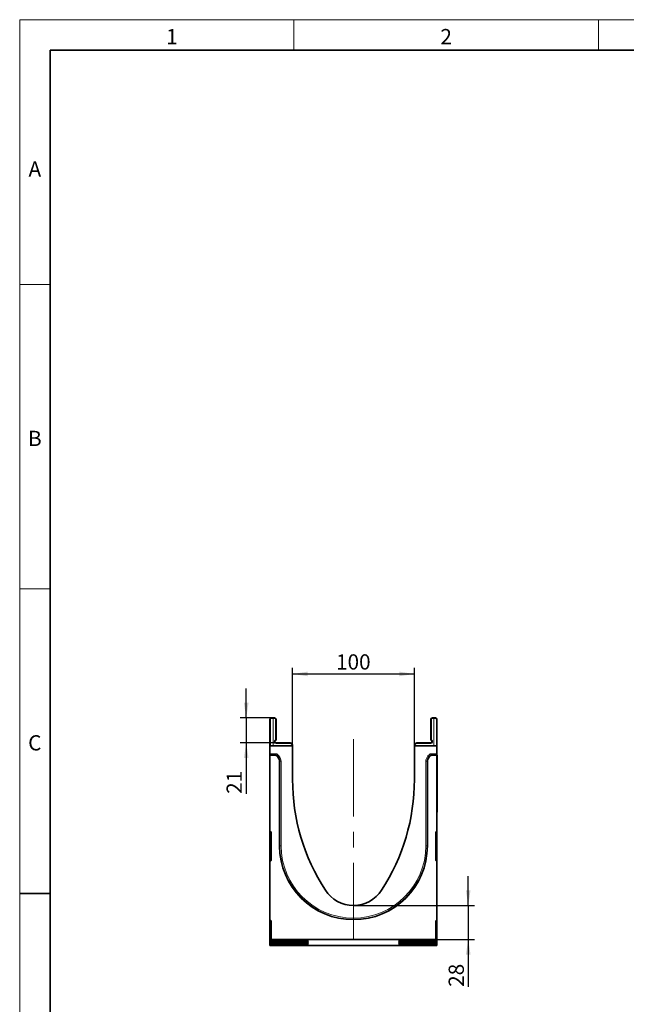
# Model space of a CAD drawing. Units: millimetres. Extents: x 15 to 416, y 5 to 292.
# Drawn here: x 15 to 115, y 130 to 292 of the extents above; entities that cross this region are included whole.
import ezdxf

# ---------------------------------------------------------------- set-up
doc = ezdxf.new("R2010")
doc.units = ezdxf.units.MM
doc.linetypes.add('CENTERX2', pattern=[20.32, 12.7, -2.54, 2.54, -2.54])
doc.layers.add('DIMENSION', color=7, linetype='Continuous')
doc.styles.add('SLDTEXTSTYLE0', font='TXT', dxfattribs={"width": 0.605})
doc.dimstyles.new('SLDDIMSTYLE0', dxfattribs={"dimtxt": 2.5, "dimasz": 2.5, "dimexe": 0, "dimexo": 0.0625, "dimtad": 1, "dimlfac": 5, "dimrnd": 1e-09, "dimzin": 12, "dimdsep": 46, "dimtxsty": 'SLDTEXTSTYLE0', "dimsah": 1, "dimcen": 0.09, "dimadec": 0, "dimazin": 3, "dimtfac": 1, "dimtofl": 0, "dimtmove": 0, "dimatfit": 3, "dimfxl": 0, "dimfrac": 2, "dimtolj": 1, "dimtzin": 12, "dimarcsym": 0})
doc.dimstyles.new('SLDDIMSTYLE2', dxfattribs={"dimtxt": 2.5, "dimasz": 2.5, "dimexe": 0, "dimexo": 0.0625, "dimtad": 1, "dimdec": 0, "dimlfac": 5, "dimrnd": 1e-09, "dimzin": 12, "dimdsep": 46, "dimtxsty": 'SLDTEXTSTYLE0', "dimsah": 1, "dimcen": 0.09, "dimadec": 0, "dimazin": 3, "dimtfac": 1, "dimtdec": 0, "dimtmove": 0, "dimatfit": 0, "dimfxl": 0, "dimfrac": 2, "dimtolj": 1, "dimtzin": 12, "dimarcsym": 0})

# ---------------------------------------------------------------- blocks, each defined once
blk = doc.blocks.new('_D_3')
at = {"layer": 'DIMENSION'}
for p, q in [((59.78, 172.71), (59.78, 185.53)), ((59.78, 184.53), (79.78, 184.53)), ((79.78, 172.71), (79.78, 185.53))]:
    blk.add_line(p, q, dxfattribs=at)
for points in [[(59.78, 184.53), (62.28, 184.15), (62.28, 184.92)], [(79.78, 184.53), (77.28, 184.92), (77.28, 184.15)]]:
    blk.add_solid(points, dxfattribs=at)
at = {"layer": 'DIMENSION', "insert": (66.91, 187.76), "char_height": 2.5, "attachment_point": 1, "style": 'SLDTEXTSTYLE0'}
blk.add_mtext('100', dxfattribs=at)
blk = doc.blocks.new('_D_4')
at = {"layer": 'DIMENSION'}
for p, q in [((52.17, 177.31), (52.17, 182.12)), ((56.58, 177.31), (51.17, 177.31)), ((52.17, 177.31), (52.17, 173.21)), ((57.08, 173.21), (51.17, 173.21)), ((52.17, 173.21), (52.17, 164.84))]:
    blk.add_line(p, q, dxfattribs=at)
for points in [[(52.17, 177.31), (52.56, 179.81), (51.79, 179.81)], [(52.17, 173.21), (51.79, 170.71), (52.56, 170.71)]]:
    blk.add_solid(points, dxfattribs=at)
at = {"layer": 'DIMENSION', "insert": (48.95, 164.84), "char_height": 2.5, "attachment_point": 1, "rotation": 90, "style": 'SLDTEXTSTYLE0'}
blk.add_mtext('21', dxfattribs=at)
blk = doc.blocks.new('_D_5')
at = {"layer": 'DIMENSION'}
for p, q in [((88.61, 146.51), (88.61, 151.32)), ((69.78, 146.51), (89.61, 146.51)), ((88.61, 146.51), (88.61, 140.93)), ((83.28, 140.93), (89.61, 140.93)), ((88.61, 140.93), (88.61, 133.14))]:
    blk.add_line(p, q, dxfattribs=at)
for points in [[(88.61, 146.51), (88.99, 149.01), (88.22, 149.01)], [(88.61, 140.93), (88.22, 138.43), (88.99, 138.43)]]:
    blk.add_solid(points, dxfattribs=at)
at = {"layer": 'DIMENSION', "insert": (85.39, 133.14), "char_height": 2.5, "attachment_point": 1, "rotation": 90, "style": 'SLDTEXTSTYLE0'}
blk.add_mtext('28', dxfattribs=at)

msp = doc.modelspace()

# ---------------------------------------------------------------- linework, layer by layer
at = {"color": 7, "linetype": 'Continuous', "lineweight": 18}
for p, q in [((15, 292), (415, 292)), ((15, 292), (15, 5)), ((15, 10), (15, 292)), ((60, 292), (60, 287)), ((110, 292), (110, 287)), ((20, 10), (20, 287)), ((20, 248.5), (15, 248.5)), ((20, 198.5), (15, 198.5))]:
    msp.add_line(p, q, dxfattribs=at)
at = {"color": 7, "linetype": 'Continuous', "lineweight": 35}
for p, q in [((20, 287), (410, 287)), ((20, 287), (20, 10)), ((56.0758, 172.715), (56.0758, 177.0628)), ((56.3236, 177.3128), (56.5758, 177.315)), ((56.5758, 177.215), (56.5758, 177.315)), ((56.5758, 177.315), (56.828, 177.3128)), ((57.0758, 177.0628), (57.0758, 173.7614)), ((82.4758, 173.7614), (82.4758, 177.0628)), ((82.7236, 177.3128), (82.9758, 177.315)), ((82.9758, 177.215), (82.9758, 177.315)), ((82.9758, 177.315), (83.228, 177.3128)), ((83.4758, 177.0628), (83.4758, 172.715)), ((56.9741, 173.5872), (56.9758, 173.5882)), ((57.0758, 173.215), (59.3793, 173.1949)), ((80.1723, 173.1949), (82.4758, 173.215)), ((59.7758, 172.715), (56.0758, 172.715)), ((56.0758, 171.4298), (56.0758, 172.715)), ((59.7758, 172.7949), (59.7758, 172.715)), ((59.7758, 167.215), (59.7758, 172.715)), ((79.7758, 172.715), (79.7758, 172.7949)), ((79.7758, 172.715), (79.7758, 167.215)), ((83.4758, 172.715), (79.7758, 172.715)), ((83.4758, 172.715), (83.4758, 171.4298)), ((56.0758, 171.2299), (56.0758, 171.4298)), ((56.0758, 171.1774), (56.0758, 171.2299)), ((56.0758, 158.7342), (56.0758, 171.1774)), ((56.0758, 171.1774), (56.9648, 171.1774)), ((57.3552, 170.87), (57.1061, 171.1189)), ((57.6482, 170.1628), (57.6482, 156.305)), ((81.9034, 156.305), (81.9034, 170.1628)), ((82.4451, 171.1188), (82.1959, 170.8695)), ((82.5865, 171.1774), (83.4758, 171.1774)), ((83.4758, 171.4298), (83.4758, 171.2299)), ((83.4758, 171.1774), (83.4758, 171.2299)), ((83.4758, 171.215), (83.5158, 171.215)), ((83.4758, 171.1774), (83.4758, 158.7342)), ((83.5158, 171.215), (83.5158, 170.615)), ((83.5158, 170.615), (83.5158, 162.415)), ((83.5158, 161.815), (83.4758, 161.815)), ((83.5158, 162.415), (83.5158, 161.815)), ((56.0758, 158.5372), (56.0758, 158.7342)), ((56.0758, 153.9375), (56.0758, 158.5372)), ((56.1584, 158.6357), (56.1932, 158.6295)), ((56.2758, 158.5311), (56.2758, 153.9537)), ((83.2758, 153.9537), (83.2758, 158.5311)), ((83.3584, 158.6295), (83.3932, 158.6357)), ((83.4758, 158.7342), (83.4758, 158.5372)), ((83.4758, 158.5372), (83.4758, 153.9375)), ((56.0758, 153.733), (56.0758, 153.9375)), ((56.0758, 144.1342), (56.0758, 153.733)), ((56.2181, 153.8631), (56.1335, 153.8236)), ((83.4181, 153.8236), (83.3335, 153.8631)), ((83.4758, 153.9375), (83.4758, 153.733)), ((83.4758, 153.733), (83.4758, 144.1342)), ((15, 148.5), (20, 148.5)), ((56.0758, 144.1342), (56.0758, 143.9372)), ((56.0758, 140.8987), (56.0758, 143.9372)), ((56.1584, 144.0357), (56.1932, 144.0295)), ((83.3584, 144.0295), (83.3932, 144.0357)), ((83.4758, 143.9372), (83.4758, 144.1342)), ((83.4758, 143.9372), (83.4758, 140.8987)), ((56.2758, 143.9311), (56.2758, 140.9261)), ((83.2758, 140.9261), (83.2758, 143.9311)), ((56.0758, 140.8987), (56.0758, 140.8685)), ((56.0758, 140.7691), (56.0758, 140.8685)), ((56.0758, 140.7691), (56.0758, 140.7045)), ((56.0758, 140.6051), (56.0758, 140.7045)), ((56.1584, 140.8992), (56.6932, 140.8997)), ((56.2758, 140.9068), (56.2758, 140.9261)), ((83.2758, 140.9261), (56.2758, 140.9261)), ((56.6932, 140.906), (56.3584, 140.9063)), ((56.7758, 140.9002), (56.7758, 140.9055)), ((57.8546, 140.8567), (60.5279, 140.8531)), ((60.532, 140.7844), (57.8546, 140.7808)), ((62.3458, 140.7963), (62.3458, 140.8412)), ((77.2058, 140.7963), (77.2058, 140.8412)), ((79.0196, 140.7844), (81.697, 140.7808)), ((81.697, 140.8567), (79.0237, 140.8531)), ((82.7758, 140.9002), (82.7758, 140.9055)), ((82.8584, 140.906), (83.1932, 140.9063)), ((83.3932, 140.8992), (82.8584, 140.8997)), ((83.2758, 140.9261), (83.2758, 140.9068)), ((83.4758, 140.8987), (83.4758, 140.8685)), ((83.4758, 140.8685), (83.4758, 140.7691)), ((83.4758, 140.7691), (83.4758, 140.7045)), ((83.4758, 140.7045), (83.4758, 140.6051)), ((56.0758, 140.6051), (56.0758, 140.5405)), ((56.0758, 140.4412), (56.0758, 140.5405)), ((56.0758, 140.4412), (56.0758, 140.3766)), ((56.0758, 140.2772), (56.0758, 140.3766)), ((56.0758, 140.2772), (56.0758, 140.2126)), ((56.0758, 140.1132), (56.0758, 140.2126)), ((56.0758, 140.1132), (56.0758, 140.0486)), ((56.0758, 139.9493), (56.0758, 140.0486)), ((56.0758, 139.9493), (56.0758, 139.9303)), ((56.6932, 139.9293), (56.1584, 139.9298)), ((56.2758, 139.9221), (56.2758, 139.9297)), ((56.2758, 139.9221), (56.2758, 139.915)), ((83.2758, 139.915), (56.2758, 139.915)), ((56.3584, 139.9226), (56.6932, 139.9229)), ((56.7758, 139.9234), (56.7758, 139.9288)), ((57.8546, 140.6928), (60.5279, 140.6891)), ((60.532, 140.6205), (57.8546, 140.6169)), ((57.8546, 140.5288), (60.5279, 140.5252)), ((60.532, 140.4565), (57.8546, 140.4529)), ((57.8546, 140.3648), (60.5279, 140.3612)), ((60.532, 140.2926), (57.8546, 140.2889)), ((57.8546, 140.2009), (60.5279, 140.1972)), ((60.532, 140.1286), (57.8546, 140.125)), ((57.8546, 140.0369), (60.5279, 140.0333)), ((60.532, 139.9646), (57.8546, 139.961)), ((62.3458, 140.6323), (62.3458, 140.6773)), ((62.3458, 140.4683), (62.3458, 140.5133)), ((62.3458, 140.3044), (62.3458, 140.3494)), ((62.3458, 140.1404), (62.3458, 140.1854)), ((62.3458, 139.9764), (62.3458, 140.0214)), ((77.2058, 140.6323), (77.2058, 140.6773)), ((77.2058, 140.4683), (77.2058, 140.5133)), ((77.2058, 140.3044), (77.2058, 140.3494)), ((77.2058, 140.1404), (77.2058, 140.1854)), ((77.2058, 139.9764), (77.2058, 140.0214)), ((79.0196, 140.6205), (81.697, 140.6169)), ((79.0196, 140.4565), (81.697, 140.4529)), ((79.0196, 140.2926), (81.697, 140.2889)), ((79.0196, 140.1286), (81.697, 140.125)), ((79.0196, 139.9646), (81.697, 139.961)), ((81.697, 140.6928), (79.0237, 140.6891)), ((81.697, 140.5288), (79.0237, 140.5252)), ((81.697, 140.3648), (79.0237, 140.3612)), ((81.697, 140.2009), (79.0237, 140.1972)), ((81.697, 140.0369), (79.0237, 140.0333)), ((82.7758, 139.9234), (82.7758, 139.9288)), ((82.8584, 139.9293), (83.3932, 139.9298)), ((83.1932, 139.9226), (82.8584, 139.9229)), ((83.2758, 139.9297), (83.2758, 139.9221)), ((83.2758, 139.9221), (83.2758, 139.915)), ((83.4758, 140.6051), (83.4758, 140.5405)), ((83.4758, 140.5405), (83.4758, 140.4412)), ((83.4758, 140.4412), (83.4758, 140.3766)), ((83.4758, 140.3766), (83.4758, 140.2772)), ((83.4758, 140.2772), (83.4758, 140.2126)), ((83.4758, 140.2126), (83.4758, 140.1132)), ((83.4758, 140.1132), (83.4758, 140.0486)), ((83.4758, 140.0486), (83.4758, 139.9493)), ((83.4758, 139.9493), (83.4758, 139.9303))]:
    msp.add_line(p, q, dxfattribs=at)
at = {"color": 8, "linetype": 'Continuous', "lineweight": 18}
for p, q in [((56.1749, 177.0628), (56.0758, 177.0628)), ((56.1749, 177.0628), (56.1749, 172.715)), ((56.5758, 177.215), (56.3236, 177.2128)), ((56.5758, 172.715), (56.5758, 177.215)), ((56.828, 177.2128), (56.5758, 177.215)), ((56.9767, 173.7614), (56.9767, 177.0628)), ((56.9767, 177.0628), (57.0758, 177.0628)), ((82.5749, 177.0628), (82.4758, 177.0628)), ((82.5749, 177.0628), (82.5749, 173.7614)), ((82.9758, 177.215), (82.7236, 177.2128)), ((82.9758, 172.715), (82.9758, 177.215)), ((83.228, 177.2128), (82.9758, 177.215)), ((83.3767, 172.715), (83.3767, 177.0628)), ((83.3767, 177.0628), (83.4758, 177.0628)), ((56.9767, 173.7614), (57.0758, 173.7614)), ((59.3793, 173.0949), (57.0762, 173.115)), ((82.4754, 173.115), (80.1723, 173.0949)), ((82.5749, 173.7614), (82.4758, 173.7614)), ((59.6767, 172.715), (59.6767, 172.7949)), ((59.7758, 172.7949), (59.6767, 172.7949)), ((79.7758, 172.7949), (79.8749, 172.7949)), ((79.8749, 172.7949), (79.8749, 172.715)), ((56.0758, 171.4298), (57.0173, 171.4298)), ((57.0173, 171.2299), (56.0758, 171.2299)), ((56.9648, 171.1774), (57.0173, 171.2299)), ((57.0173, 171.2299), (57.0173, 171.4298)), ((57.1587, 171.1714), (57.1061, 171.1189)), ((57.1587, 171.1714), (57.3, 171.3128)), ((57.4078, 170.9225), (57.1587, 171.1714)), ((57.3, 171.3128), (57.549, 171.0639)), ((57.3552, 170.87), (57.4078, 170.9225)), ((57.4078, 170.9225), (57.549, 171.0639)), ((57.7007, 170.2153), (57.6482, 170.1628)), ((57.7007, 156.305), (57.7007, 170.2153)), ((57.7007, 170.2153), (57.9006, 170.2153)), ((57.9006, 170.2153), (57.9006, 156.305)), ((81.651, 156.305), (81.651, 170.2153)), ((81.8509, 170.2153), (81.651, 170.2153)), ((81.9034, 170.1628), (81.8509, 170.2153)), ((81.8509, 170.2153), (81.8509, 156.305)), ((82.002, 171.0633), (82.2511, 171.3126)), ((82.1433, 170.922), (82.002, 171.0633)), ((82.3925, 171.1713), (82.1433, 170.922)), ((82.1433, 170.922), (82.1959, 170.8695)), ((82.3925, 171.1713), (82.2511, 171.3126)), ((82.4451, 171.1188), (82.3925, 171.1713)), ((82.534, 171.2299), (82.534, 171.4298)), ((82.534, 171.4298), (83.4758, 171.4298)), ((82.534, 171.2299), (82.5865, 171.1774)), ((83.4758, 171.2299), (82.534, 171.2299)), ((83.5158, 170.615), (83.4758, 170.615)), ((83.4758, 162.415), (83.5158, 162.415)), ((56.0758, 158.5372), (56.1584, 158.5372)), ((56.2758, 158.5165), (56.1584, 158.5372)), ((56.1584, 158.5372), (56.1584, 153.9375)), ((83.3932, 158.5372), (83.2758, 158.5165)), ((83.3932, 158.5372), (83.4758, 158.5372)), ((83.3932, 153.9375), (83.3932, 158.5372)), ((57.6482, 156.305), (57.7007, 156.305)), ((57.7007, 156.305), (57.9006, 156.305)), ((81.8509, 156.305), (81.651, 156.305)), ((81.9034, 156.305), (81.8509, 156.305)), ((56.0758, 153.9375), (56.1584, 153.9375)), ((56.1584, 153.9375), (56.2758, 153.9922)), ((83.2758, 153.9922), (83.3932, 153.9375)), ((83.3932, 153.9375), (83.4758, 153.9375)), ((56.0758, 143.9372), (56.1584, 143.9372)), ((56.2758, 143.9165), (56.1584, 143.9372)), ((56.1584, 143.9372), (56.1584, 140.8992)), ((83.3932, 143.9372), (83.2758, 143.9165)), ((83.4758, 143.9372), (83.3932, 143.9372)), ((83.3932, 140.8992), (83.3932, 143.9372)), ((56.6932, 140.8997), (56.6932, 140.906)), ((57.8546, 140.8567), (57.8546, 140.7808)), ((60.532, 140.7844), (60.5199, 140.8531)), ((62.3377, 140.8422), (62.3458, 140.7963)), ((77.2058, 140.7963), (77.2139, 140.8422)), ((79.0317, 140.8531), (79.0196, 140.7844)), ((81.697, 140.7808), (81.697, 140.8567)), ((82.8584, 140.906), (82.8584, 140.8997)), ((56.3584, 139.9296), (56.3584, 139.9226)), ((56.6932, 139.9229), (56.6932, 139.9293)), ((57.8546, 140.6928), (57.8546, 140.6169)), ((57.8546, 140.5288), (57.8546, 140.4529)), ((57.8546, 140.3648), (57.8546, 140.2889)), ((57.8546, 140.2009), (57.8546, 140.125)), ((57.8546, 140.0369), (57.8546, 139.961)), ((60.532, 140.6205), (60.5199, 140.6891)), ((60.532, 140.4565), (60.5199, 140.5252)), ((60.532, 140.2926), (60.5199, 140.3612)), ((60.532, 140.1286), (60.5199, 140.1972)), ((60.532, 139.9646), (60.5199, 140.0333)), ((62.3377, 140.6783), (62.3458, 140.6323)), ((62.3377, 140.5143), (62.3458, 140.4683)), ((62.3377, 140.3503), (62.3458, 140.3044)), ((62.3377, 140.1864), (62.3458, 140.1404)), ((62.3377, 140.0224), (62.3458, 139.9764)), ((77.2058, 140.6323), (77.2139, 140.6783)), ((77.2058, 140.4683), (77.2139, 140.5143)), ((77.2058, 140.3044), (77.2139, 140.3503)), ((77.2058, 140.1404), (77.2139, 140.1864)), ((77.2058, 139.9764), (77.2139, 140.0224)), ((79.0317, 140.6891), (79.0196, 140.6205)), ((79.0317, 140.5252), (79.0196, 140.4565)), ((79.0317, 140.3612), (79.0196, 140.2926)), ((79.0317, 140.1972), (79.0196, 140.1286)), ((79.0317, 140.0333), (79.0196, 139.9646)), ((81.697, 140.6169), (81.697, 140.6928)), ((81.697, 140.4529), (81.697, 140.5288)), ((81.697, 140.2889), (81.697, 140.3648)), ((81.697, 140.125), (81.697, 140.2009)), ((81.697, 139.961), (81.697, 140.0369)), ((82.8584, 139.9293), (82.8584, 139.9229)), ((83.1932, 139.9226), (83.1932, 139.9296))]:
    msp.add_line(p, q, dxfattribs=at)
at = {"color": 7, "linetype": 'CENTERX2', "lineweight": 18}
msp.add_line((69.7758, 140.802), (69.7758, 174.715), dxfattribs=at)
at = {"color": 7, "linetype": 'Continuous', "lineweight": 35}
for centre, radius, start, end in [((56.3258, 177.0628), 0.25, 90.5, 180), ((56.8258, 177.0628), 0.25, 0, 89.5), ((82.7258, 177.0628), 0.25, 90.5, 180), ((83.2258, 177.0628), 0.25, 0, 89.5), ((57.0758, 173.415), 0.2, 120, 270), ((56.8758, 173.7614), 0.2, 300, 0), ((59.3758, 172.7949), 0.4, 0, 89.5), ((80.1758, 172.7949), 0.4, 90.5, 180), ((82.6758, 173.7614), 0.2, 180, 240), ((82.4758, 173.415), 0.2, 270, 60), ((93.1969, 167.215), 33.4211, 180, 212.983053), ((46.3547, 167.215), 33.4211, 327.016947, 0), ((56.1758, 158.7342), 0.1, 180, 260), ((56.1758, 158.5311), 0.1, 0, 80), ((83.3758, 158.5311), 0.1, 100, 180), ((83.3758, 158.7342), 0.1, 280, 0), ((69.7758, 156.305), 12.1276, 180, 0), ((56.1758, 153.733), 0.1, 115, 180), ((56.1758, 153.9537), 0.1, 295, 0), ((83.3758, 153.9537), 0.1, 180, 245), ((83.3758, 153.733), 0.1, 0, 65), ((69.7758, 152.015), 5.5, 212.983053, 327.016947), ((56.1758, 144.1342), 0.1, 180, 260), ((56.1758, 143.9311), 0.1, 0, 80), ((83.3758, 143.9311), 0.1, 100, 180), ((83.3758, 144.1342), 0.1, 280, 0)]:
    msp.add_arc(centre, radius, start, end, dxfattribs=at)
at = {"color": 8, "linetype": 'Continuous', "lineweight": 18}
for centre, radius, start, end in [((56.3249, 177.0628), 0.15, 90.5, 180), ((59.1886, 177.2628), 2.8654, 179.000202, 180.999798), ((53.963, 177.2628), 2.8654, 359.000202, 0.999798), ((56.8267, 177.0628), 0.15, 0, 89.5), ((82.7249, 177.0628), 0.15, 90.5, 180), ((85.5886, 177.2628), 2.8654, 179.000202, 180.999798), ((80.363, 177.2628), 2.8654, 359.000202, 0.999798), ((83.2267, 177.0628), 0.15, 0, 89.5), ((57.0767, 173.415), 0.3, 120, 269.908248), ((56.8767, 173.7614), 0.1, 300, 0), ((54.0906, 172.0087), 3.2893, 28.697897, 30.43231), ((56.5143, 173.1449), 2.8654, 359.000202, 0.999798), ((59.3767, 172.7949), 0.3, 0, 89.5), ((80.1749, 172.7949), 0.3, 90.5, 180), ((83.0373, 173.1449), 2.8654, 179.000202, 180.999798), ((82.4749, 173.415), 0.3, 270.091752, 60), ((82.6749, 173.7614), 0.1, 180, 240), ((85.461, 172.0087), 3.2893, 149.56769, 151.302103), ((69.7758, 156.305), 12.0751, 180, 0), ((69.7758, 156.305), 11.8752, 180, 0)]:
    msp.add_arc(centre, radius, start, end, dxfattribs=at)
at = {"color": 7, "linetype": 'Continuous', "lineweight": 35}
for centre, major_axis, ratio, start_param, end_param in [((56.9646, 170.9773), (-0.1415, -0.1415), 0.999315, 3.14193527, 3.9266482), ((56.6478, 170.1621), (0.7076, 0.7076), 0.999315, 5.49812976, 6.28352792), ((82.9037, 170.1621), (0.7076, -0.7076), 0.999315, 3.14193527, 3.9266482), ((82.5866, 170.9773), (-0.1415, 0.1415), 0.999315, 5.49812976, 6.28352792), ((56.1758, 140.8987), (0.1, 0), 0.00506073, 1.74532925, 3.14159265), ((58.4758, 140.8685), (2.4, 0), 0.00506073, 3.14159265, 4.45058959), ((58.4758, 140.7691), (2.4, 0), 0.00506073, 1.83259571, 3.14159265), ((58.4758, 140.7045), (2.4, 0), 0.00506073, 3.14159265, 4.45058959), ((56.3758, 140.9068), (0.1, 0), 0.00506073, 3.14159265, 4.53785606), ((56.6758, 140.9055), (0.1, 0), 0.00506073, 0, 1.3962634), ((56.6758, 140.9002), (0.1, 0), 0.00506073, 4.88692191, 6.28318531), ((59.9088, 140.8414), (2.437, -0.0001), 0.00499039, 0.00000023, 1.31394343), ((59.9088, 140.7962), (2.437, 0.0001), 0.00498808, 4.97099757, 6.28318513), ((79.6428, 140.8414), (2.437, 0.0001), 0.00499039, 1.82764922, 3.14159243), ((79.6428, 140.7962), (2.437, -0.0001), 0.00498808, 3.14159284, 4.45378039), ((81.0758, 140.8685), (2.4, 0), 0.00506073, 4.97418837, 6.28318531), ((81.0758, 140.7691), (2.4, 0), 0.00506073, 0, 1.30899694), ((81.0758, 140.7045), (2.4, 0), 0.00506073, 4.97418837, 6.28318531), ((82.8758, 140.9055), (0.1, 0), 0.00506073, 1.74532925, 3.14159265), ((82.8758, 140.9002), (0.1, 0), 0.00506073, 3.14159265, 4.53785606), ((83.1758, 140.9068), (0.1, 0), 0.00506073, 4.88692191, 6.28318531), ((83.3758, 140.8987), (0.1, 0), 0.00506073, 0, 1.3962634), ((58.4758, 140.6051), (2.4, 0), 0.00506073, 1.83259571, 3.14159265), ((58.4758, 140.5405), (2.4, 0), 0.00506073, 3.14159265, 4.45058959), ((58.4758, 140.4412), (2.4, 0), 0.00506073, 1.83259571, 3.14159265), ((58.4758, 140.3766), (2.4, 0), 0.00506073, 3.14159265, 4.45058959), ((58.4758, 140.2772), (2.4, 0), 0.00506073, 1.83259571, 3.14159265), ((58.4758, 140.2126), (2.4, 0), 0.00506073, 3.14159265, 4.45058959), ((58.4758, 140.1132), (2.4, 0), 0.00506073, 1.83259571, 3.14159265), ((58.4758, 140.0486), (2.4, 0), 0.00506073, 3.14159265, 4.45058959), ((58.4758, 139.9493), (2.4, 0), 0.00506073, 1.83259571, 3.14159265), ((56.1758, 139.9303), (0.1, 0), 0.00506073, 3.14159265, 4.53785606), ((56.3758, 139.9221), (0.1, 0), 0.00506073, 1.74532925, 3.14159265), ((56.6758, 139.9288), (0.1, 0), 0.00506073, 0, 1.3962634), ((56.6758, 139.9234), (0.1, 0), 0.00506073, 4.88692191, 6.28318531), ((59.9088, 140.6774), (2.437, -0.0001), 0.00499039, 0.00000023, 1.31394343), ((59.9088, 140.5134), (2.437, -0.0001), 0.00499039, 0.00000023, 1.31394343), ((59.9088, 140.3495), (2.437, -0.0001), 0.00499039, 0.00000023, 1.31394343), ((59.9088, 140.1855), (2.437, -0.0001), 0.00499039, 0.00000023, 1.31394343), ((59.9088, 140.0215), (2.437, -0.0001), 0.00499039, 0.00000023, 1.31394343), ((59.9088, 140.6322), (2.437, 0.0001), 0.00498808, 4.97099757, 6.28318513), ((59.9088, 140.4682), (2.437, 0.0001), 0.00498808, 4.97099757, 6.28318513), ((59.9088, 140.3043), (2.437, 0.0001), 0.00498808, 4.97099757, 6.28318513), ((59.9088, 140.1403), (2.437, 0.0001), 0.00498808, 4.97099757, 6.28318513), ((59.9088, 139.9764), (2.437, 0.0001), 0.00498808, 4.97099757, 6.28318513), ((79.6428, 140.6774), (2.437, 0.0001), 0.00499039, 1.82764922, 3.14159243), ((79.6428, 140.6322), (2.437, -0.0001), 0.00498808, 3.14159284, 4.45378039), ((79.6428, 140.5134), (2.437, 0.0001), 0.00499039, 1.82764922, 3.14159243), ((79.6428, 140.4682), (2.437, -0.0001), 0.00498808, 3.14159284, 4.45378039), ((79.6428, 140.3495), (2.437, 0.0001), 0.00499039, 1.82764922, 3.14159243), ((79.6428, 140.3043), (2.437, -0.0001), 0.00498808, 3.14159284, 4.45378039), ((79.6428, 140.1855), (2.437, 0.0001), 0.00499039, 1.82764922, 3.14159243), ((79.6428, 140.1403), (2.437, -0.0001), 0.00498808, 3.14159284, 4.45378039), ((79.6428, 140.0215), (2.437, 0.0001), 0.00499039, 1.82764922, 3.14159243), ((79.6428, 139.9764), (2.437, -0.0001), 0.00498808, 3.14159284, 4.45378039), ((81.0758, 140.6051), (2.4, 0), 0.00506073, 0, 1.30899694), ((81.0758, 140.5405), (2.4, 0), 0.00506073, 4.97418837, 6.28318531), ((81.0758, 140.4412), (2.4, 0), 0.00506073, 0, 1.30899694), ((81.0758, 140.3766), (2.4, 0), 0.00506073, 4.97418837, 6.28318531), ((81.0758, 140.2772), (2.4, 0), 0.00506073, 0, 1.30899694), ((81.0758, 140.2126), (2.4, 0), 0.00506073, 4.97418837, 6.28318531), ((81.0758, 140.1132), (2.4, 0), 0.00506073, 0, 1.30899694), ((81.0758, 140.0486), (2.4, 0), 0.00506073, 4.97418837, 6.28318531), ((81.0758, 139.9493), (2.4, 0), 0.00506073, 0, 1.30899694), ((82.8758, 139.9288), (0.1, 0), 0.00506073, 1.74532925, 3.14159265), ((82.8758, 139.9234), (0.1, 0), 0.00506073, 3.14159265, 4.53785606), ((83.1758, 139.9221), (0.1, 0), 0.00506073, 0, 1.3962634), ((83.3758, 139.9303), (0.1, 0), 0.00506073, 4.88692191, 6.28318531)]:
    msp.add_ellipse(centre, major_axis=major_axis, ratio=ratio, start_param=start_param, end_param=end_param, dxfattribs=at)
at = {"color": 8, "linetype": 'Continuous', "lineweight": 18}
for centre, major_axis, ratio, start_param, end_param in [((57.017, 171.0297), (-0.283, -0.283), 0.999315, 3.14193527, 3.9266482), ((57.017, 171.0297), (0.1417, 0.1417), 0.99794829, 0.00034262, 0.78505555), ((56.7002, 170.2145), (0.7078, 0.7078), 0.99904136, 5.49812976, 6.28352792), ((56.7002, 170.2145), (0.8491, 0.8491), 0.999315, 5.49812976, 6.28352792), ((82.8514, 170.2145), (0.8491, -0.8491), 0.999315, 3.14193527, 3.9266482), ((82.8514, 170.2145), (0.7078, -0.7078), 0.99904136, 3.14193527, 3.9266482), ((82.5342, 171.0297), (-0.283, 0.283), 0.999315, 5.49812976, 6.28352792), ((82.5342, 171.0297), (0.1417, -0.1417), 0.99794829, 2.35653711, 3.14193527), ((56.1758, 158.5311), (-0.0183, 0.1046), 0.15171682, 6.22831112, 7.76894918), ((83.3758, 158.5311), (0.0183, 0.1046), 0.15171682, 4.79742143, 6.3380595), ((56.1758, 153.9537), (0.0433, 0.1302), 0.08387426, 1.72335547, 3.22069887), ((83.3758, 153.9537), (-0.0433, 0.1302), 0.08387426, 3.06248644, 4.55982984), ((56.1758, 143.9311), (-0.0183, 0.1046), 0.15171682, 6.22831112, 7.76894918), ((83.3758, 143.9311), (0.0183, 0.1046), 0.15171682, 4.79742143, 6.3380595)]:
    msp.add_ellipse(centre, major_axis=major_axis, ratio=ratio, start_param=start_param, end_param=end_param, dxfattribs=at)
at = {"color": 7, "linetype": 'Continuous', "lineweight": 35}
for points, knots in [([(56.9508, 173.5711), (56.9513, 173.5716), (56.9526, 173.5728), (56.9634, 173.5802), (56.9695, 173.5844)], [0, 0, 0, 0, 0.43272754, 1, 1, 1, 1]), ([(82.582, 173.5844), (82.5803, 173.5855), (82.5782, 173.5868), (82.5777, 173.5871), (82.5776, 173.5871)], [0, 0, 0, 0, 0.79934281, 1, 1, 1, 1])]:
    msp.add_open_spline(points, degree=3, knots=knots, dxfattribs=at)
at = {"color": 8, "linetype": 'Continuous', "lineweight": 18}
for points, knots in [([(57.0758, 173.215), (57.0759, 173.2139), (57.0761, 173.2117), (57.0763, 173.1944), (57.0763, 173.169), (57.0763, 173.1442), (57.0762, 173.1259), (57.0762, 173.1185), (57.0762, 173.115)], [0, 0, 0, 0, 0.21465567, 0.42931131, 0.64396798, 0.85862644, 0.93216276, 1, 1, 1, 1]), ([(82.4754, 173.115), (82.4754, 173.1185), (82.4753, 173.1259), (82.4753, 173.1442), (82.4752, 173.169), (82.4753, 173.1944), (82.4755, 173.2117), (82.4757, 173.2139), (82.4758, 173.215)], [0, 0, 0, 0, 0.06783724, 0.14137356, 0.35603202, 0.57068869, 0.78534433, 1, 1, 1, 1])]:
    msp.add_open_spline(points, degree=3, knots=knots, dxfattribs=at)

# ---------------------------------------------------------------- texts
at = {"color": 7, "linetype": 'Continuous', "lineweight": 0, "char_height": 2.5, "attachment_point": 2, "style": 'SLDTEXTSTYLE0'}
for s, insert in [('1', (39.9826, 290.4727)), ('2', (84.9826, 290.4727)), ('A', (17.487, 268.7227)), ('B', (17.487, 224.4727)), ('C', (17.4714, 174.4727))]:
    msp.add_mtext(s, dxfattribs=dict(at, insert=insert))

# ---------------------------------------------------------------- dimensions: what is measured, and where the dimension line sits
at = {"layer": 'DIMENSION'}
dim = msp.add_linear_dim(base=(79.7758, 184.5339), p1=(59.7758, 172.715), p2=(79.7758, 172.715), dimstyle='SLDDIMSTYLE0', dxfattribs=at)
dim.commit()
dim.dimension.update_dxf_attribs({"geometry": '_D_3', "text_midpoint": (69.7758, 184.5339), "dimtype": 160})
for base, p1, p2, picture, middle in [((52.1714416788, 173.2149773071), (56.5757942511, 177.3149773071), (57.0757942511, 173.2149773071), '_D_4', (52.1714416788, 166.7499174042)), ((88.6092, 140.9261), (69.7758, 146.515), (83.2758, 140.9261), '_D_5', (88.6092, 135.0527))]:
    dim = msp.add_linear_dim(base=base, p1=p1, p2=p2, angle=90, dimstyle='SLDDIMSTYLE2', dxfattribs=at)
    dim.commit()
    dim.dimension.update_dxf_attribs({"geometry": picture, "text_midpoint": middle, "dimtype": 160})

doc.saveas('drawing.dxf')
